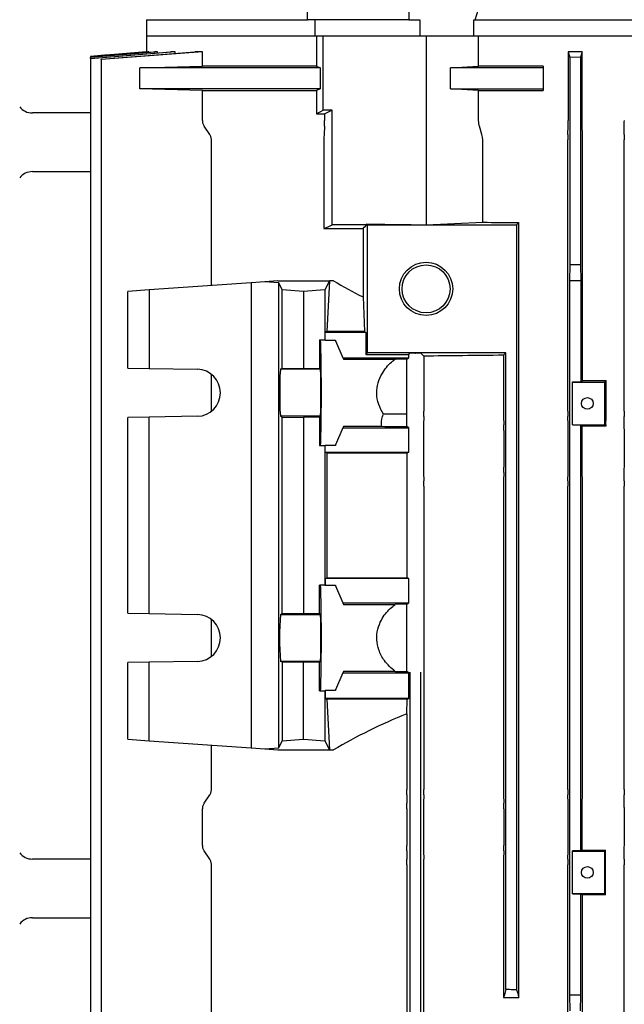
# Model space of a CAD drawing. Units: millimetres. Extents: x 57 to 386, y 71 to 249.
# Drawn here: x 138 to 149, y 215 to 234 of the extents above; entities that cross this region are included whole.
import ezdxf

# ---------------------------------------------------------------- set-up
doc = ezdxf.new("R2010")
doc.units = ezdxf.units.MM

msp = doc.modelspace()

# ---------------------------------------------------------------- linework, layer by layer
at = {"color": 7, "linetype": 'Continuous', "lineweight": 25}
for p, q in [((143.011, 233.929), (143.011, 235.329)), ((144.916, 235.329), (144.916, 233.929)), ((146.162, 233.929), (146.251, 234.229)), ((139.988, 233.929), (139.988, 233.629)), ((139.988, 233.929), (143.011, 233.929)), ((144.916, 233.929), (143.011, 233.929)), ((143.159, 233.629), (143.159, 233.929)), ((144.916, 233.929), (145.123, 233.929)), ((145.123, 233.929), (145.123, 233.629)), ((146.132, 233.629), (146.132, 233.929)), ((146.132, 233.929), (159.803, 233.929)), ((139.988, 233.629), (139.988, 233.329)), ((139.988, 233.629), (143.159, 233.629)), ((143.159, 233.629), (143.294, 233.629)), ((143.181, 233.629), (143.181, 233.057)), ((143.294, 233.629), (143.309, 233.629)), ((143.309, 232.229), (143.309, 233.629)), ((143.309, 233.629), (145.242, 233.629)), ((145.242, 233.629), (145.242, 230.081)), ((145.242, 233.629), (146.225, 233.629)), ((146.225, 233.629), (159.759, 233.629)), ((146.225, 233.057), (146.225, 233.629)), ((139.988, 233.329), (138.938, 233.237)), ((140.531, 233.329), (138.938, 233.198)), ((138.938, 233.202), (140.439, 233.329)), ((140.198, 233.329), (138.938, 233.222)), ((138.938, 233.225), (140.147, 233.329)), ((140.037, 233.329), (138.938, 233.234)), ((138.938, 233.235), (140.015, 233.329)), ((138.938, 233.237), (138.938, 233.235)), ((138.938, 233.234), (138.938, 233.235)), ((138.938, 233.234), (138.938, 233.225)), ((138.938, 233.222), (138.938, 233.225)), ((138.938, 233.222), (138.938, 233.202)), ((138.938, 233.198), (138.938, 233.202)), ((138.938, 233.198), (138.938, 211.729)), ((141.039, 233.329), (139.138, 233.18)), ((139.138, 233.186), (140.897, 233.329)), ((139.138, 233.18), (139.138, 233.186)), ((139.138, 233.18), (139.138, 211.729)), ((139.989, 233.329), (139.988, 233.329)), ((139.989, 233.327), (139.989, 233.329)), ((140.037, 233.329), (140.015, 233.329)), ((140.037, 233.32), (140.037, 233.329)), ((140.198, 233.329), (140.147, 233.329)), ((140.198, 233.309), (140.198, 233.329)), ((140.531, 233.329), (140.439, 233.329)), ((140.531, 233.3), (140.531, 233.329)), ((141.039, 233.329), (140.897, 233.329)), ((141.039, 233.057), (141.039, 233.329)), ((147.905, 233.329), (147.938, 233.222)), ((148.17, 233.329), (147.905, 233.329)), ((147.905, 233.329), (147.905, 232.035)), ((148.138, 233.225), (147.938, 233.222)), ((147.938, 233.222), (147.938, 229.329)), ((148.17, 233.329), (148.138, 233.225)), ((148.138, 233.225), (148.138, 229.329)), ((148.17, 232.035), (148.17, 233.329)), ((139.865, 233.029), (141.039, 233.057)), ((143.252, 233.029), (139.865, 233.029)), ((139.865, 232.629), (139.865, 233.029)), ((143.181, 233.057), (141.039, 233.057)), ((143.181, 233.057), (143.252, 233.029)), ((143.252, 233.029), (143.252, 232.629)), ((145.696, 233.029), (146.225, 233.057)), ((145.696, 232.629), (145.696, 233.029)), ((147.438, 233.029), (145.696, 233.029)), ((147.438, 233.057), (146.225, 233.057)), ((147.438, 233.057), (147.438, 233.029)), ((147.438, 233.029), (147.438, 232.629)), ((143.252, 232.629), (139.865, 232.629)), ((141.039, 232.602), (139.865, 232.629)), ((141.039, 232.602), (143.181, 232.602)), ((141.039, 232.035), (141.039, 232.602)), ((143.252, 232.629), (143.181, 232.602)), ((143.181, 232.602), (143.181, 232.164)), ((146.225, 232.602), (145.696, 232.629)), ((145.696, 232.629), (147.438, 232.629)), ((146.225, 232.035), (146.225, 232.602)), ((146.225, 232.602), (147.438, 232.602)), ((147.438, 232.629), (147.438, 232.602)), ((138.938, 232.179), (137.848, 232.179)), ((143.476, 232.229), (143.309, 232.229)), ((143.333, 232.165), (143.333, 232.035)), ((143.476, 230.079), (143.476, 232.229)), ((141.177, 231.777), (141.071, 231.932)), ((143.331, 231.932), (143.323, 231.777)), ((146.287, 231.777), (146.24, 231.932)), ((147.902, 231.777), (147.905, 231.932)), ((148.173, 231.777), (148.171, 231.932)), ((148.956, 231.777), (148.959, 231.932)), ((141.209, 228.941), (141.209, 231.674)), ((143.321, 231.674), (143.321, 230.01)), ((146.301, 230.129), (146.301, 231.674)), ((147.901, 226.585), (147.901, 231.674)), ((148.174, 227.16), (148.174, 231.674)), ((148.956, 226.585), (148.956, 231.674)), ((137.848, 231.079), (138.938, 231.079)), ((144.122, 230.079), (143.476, 230.079)), ((144.122, 230.096), (144.138, 230.079)), ((144.122, 230.096), (144.122, 230.079)), ((144.138, 230.079), (146.938, 230.079)), ((144.138, 227.679), (144.138, 230.079)), ((145.242, 230.081), (146.301, 230.129)), ((146.938, 230.079), (146.982, 230.123)), ((146.938, 230.079), (146.938, 215.725)), ((146.982, 226.585), (146.982, 230.123)), ((143.321, 230.01), (144.056, 230.014)), ((144.056, 230.014), (144.056, 228.727)), ((147.938, 229.329), (147.931, 229.029)), ((148.138, 229.329), (147.938, 229.329)), ((148.138, 229.329), (148.146, 229.029)), ((141.954, 228.994), (140.038, 228.858)), ((142.213, 229.012), (141.954, 228.994)), ((141.954, 228.994), (141.954, 220.265)), ((142.454, 229.029), (142.213, 229.012)), ((142.472, 228.994), (142.213, 229.012)), ((142.454, 229.029), (143.423, 229.029)), ((142.538, 228.858), (142.472, 228.994)), ((142.472, 220.265), (142.472, 228.994)), ((143.423, 229.029), (143.338, 228.858)), ((143.426, 229.029), (143.377, 228.077)), ((143.423, 229.029), (143.426, 229.029)), ((143.502, 229.029), (143.426, 229.029)), ((148.146, 229.029), (147.931, 229.029)), ((147.931, 229.029), (147.931, 215.629)), ((148.146, 229.029), (148.146, 227.132)), ((140.038, 228.858), (139.638, 228.829)), ((139.638, 227.392), (139.638, 228.829)), ((140.038, 228.858), (140.038, 227.385)), ((142.938, 228.829), (142.538, 228.858)), ((142.538, 227.385), (142.538, 228.858)), ((143.338, 228.858), (142.938, 228.829)), ((142.938, 228.829), (142.938, 227.392)), ((143.338, 228.858), (143.338, 227.92)), ((144.056, 228.727), (144.081, 228.077)), ((143.377, 228.077), (143.342, 228.059)), ((143.342, 227.918), (143.342, 228.059)), ((144.107, 228.059), (143.342, 228.059)), ((144.081, 228.077), (143.377, 228.077)), ((144.081, 228.077), (144.107, 228.059)), ((144.107, 228.059), (144.107, 227.648)), ((143.238, 227.922), (143.338, 227.92)), ((143.238, 227.922), (143.238, 227.387)), ((143.238, 227.922), (143.256, 227.904)), ((143.342, 227.918), (143.338, 227.92)), ((143.342, 227.918), (143.538, 227.918)), ((143.538, 227.918), (143.538, 227.904)), ((143.538, 227.904), (143.677, 227.586)), ((144.107, 227.648), (144.138, 227.679)), ((144.107, 227.648), (144.912, 227.648)), ((146.738, 227.679), (144.138, 227.679)), ((144.912, 227.648), (144.936, 227.672)), ((144.912, 227.586), (144.912, 227.648)), ((145.036, 227.674), (145.041, 227.674)), ((145.141, 227.672), (145.197, 227.616)), ((145.197, 227.616), (145.197, 226.585)), ((146.738, 227.679), (146.693, 227.633)), ((146.693, 227.633), (146.693, 226.585)), ((146.738, 215.731), (146.738, 227.679)), ((143.677, 227.586), (144.912, 227.586)), ((143.677, 227.586), (143.688, 227.559)), ((143.688, 227.559), (144.658, 227.559)), ((144.875, 227.562), (144.912, 227.586)), ((144.875, 226.529), (144.875, 227.562)), ((139.638, 227.392), (140.038, 227.385)), ((140.038, 227.385), (140.946, 227.369)), ((141.209, 226.582), (141.209, 227.276)), ((142.507, 227.369), (142.538, 227.385)), ((143.256, 227.369), (142.507, 227.369)), ((142.538, 227.385), (142.938, 227.392)), ((142.938, 227.392), (143.238, 227.387)), ((143.238, 227.387), (143.256, 227.369)), ((147.986, 226.327), (147.986, 227.132)), ((147.986, 227.132), (147.988, 227.129)), ((147.986, 227.132), (148.146, 227.132)), ((147.988, 226.329), (147.988, 227.129)), ((147.988, 227.129), (148.588, 227.129)), ((148.146, 227.132), (148.174, 227.16)), ((148.588, 227.129), (148.617, 227.158)), ((148.588, 227.129), (148.588, 226.329)), ((148.617, 226.585), (148.617, 227.158)), ((144.875, 226.529), (144.438, 226.529)), ((144.88, 226.294), (144.875, 226.529)), ((140.038, 226.474), (139.638, 226.467)), ((139.638, 222.792), (139.638, 226.467)), ((140.946, 226.489), (140.038, 226.474)), ((140.038, 222.785), (140.038, 226.474)), ((142.538, 226.474), (142.507, 226.489)), ((143.256, 226.489), (142.507, 226.489)), ((142.538, 226.474), (142.938, 226.467)), ((142.538, 222.785), (142.538, 226.474)), ((143.238, 226.472), (142.938, 226.467)), ((142.938, 226.467), (142.938, 222.792)), ((143.256, 226.489), (143.238, 226.472)), ((143.238, 226.472), (143.238, 225.937)), ((145.196, 226.482), (145.193, 226.327)), ((146.693, 226.482), (146.696, 226.327)), ((146.978, 226.327), (146.981, 226.482)), ((147.905, 226.327), (147.902, 226.482)), ((147.988, 226.329), (147.986, 226.327)), ((147.986, 226.327), (148.146, 226.327)), ((147.988, 226.329), (148.588, 226.329)), ((148.17, 226.303), (148.146, 226.327)), ((148.146, 218.331), (148.146, 226.327)), ((148.588, 226.329), (148.613, 226.304)), ((148.614, 226.327), (148.613, 226.304)), ((148.614, 226.327), (148.616, 226.482)), ((148.959, 226.327), (148.956, 226.482)), ((143.677, 226.272), (143.538, 225.954)), ((143.688, 226.299), (143.677, 226.272)), ((143.677, 226.272), (144.912, 226.272)), ((144.406, 226.299), (143.688, 226.299)), ((144.912, 226.272), (144.88, 226.294)), ((144.912, 225.817), (144.912, 226.272)), ((145.192, 226.224), (145.192, 225.535)), ((146.697, 226.224), (146.697, 225.535)), ((146.978, 225.535), (146.978, 226.224)), ((147.905, 225.535), (147.905, 226.224)), ((148.17, 225.535), (148.17, 226.224)), ((148.96, 225.535), (148.96, 226.224)), ((143.238, 225.937), (143.256, 225.954)), ((143.538, 225.954), (143.538, 225.94)), ((143.238, 225.937), (143.338, 225.938)), ((143.338, 225.938), (143.342, 225.94)), ((143.338, 225.938), (143.338, 223.32)), ((143.538, 225.94), (143.342, 225.94)), ((143.342, 225.817), (143.342, 225.94)), ((143.342, 225.817), (143.377, 225.799)), ((143.342, 225.817), (144.912, 225.817)), ((143.377, 225.799), (143.377, 223.459)), ((143.377, 225.799), (144.886, 225.799)), ((144.886, 225.799), (144.912, 225.817)), ((144.886, 223.459), (144.886, 225.799)), ((145.193, 225.432), (145.196, 225.277)), ((146.696, 225.432), (146.693, 225.277)), ((146.981, 225.277), (146.978, 225.432)), ((147.902, 225.277), (147.905, 225.432)), ((148.173, 225.277), (148.171, 225.432)), ((148.956, 225.277), (148.959, 225.432)), ((145.197, 225.174), (145.197, 219.485)), ((146.693, 225.174), (146.693, 219.485)), ((146.982, 219.485), (146.982, 225.174)), ((147.901, 219.485), (147.901, 225.174)), ((148.174, 219.485), (148.174, 225.174)), ((148.956, 219.485), (148.956, 225.174)), ((143.342, 223.442), (143.377, 223.459)), ((143.342, 223.442), (143.342, 223.318)), ((144.912, 223.442), (143.342, 223.442)), ((143.377, 223.459), (144.886, 223.459)), ((144.912, 223.442), (144.886, 223.459)), ((144.912, 222.986), (144.912, 223.442)), ((143.338, 223.32), (143.238, 223.322)), ((143.238, 222.787), (143.238, 223.322)), ((143.238, 223.322), (143.256, 223.304)), ((143.338, 223.32), (143.342, 223.318)), ((143.342, 223.318), (143.538, 223.318)), ((143.538, 223.318), (143.538, 223.304)), ((143.538, 223.304), (143.677, 222.986)), ((143.677, 222.986), (144.912, 222.986)), ((143.677, 222.986), (143.688, 222.959)), ((143.688, 222.959), (144.658, 222.959)), ((144.875, 222.962), (144.912, 222.986)), ((144.875, 221.697), (144.875, 222.962)), ((139.638, 222.792), (140.038, 222.785)), ((140.038, 222.785), (140.946, 222.769)), ((141.209, 221.982), (141.209, 222.676)), ((142.507, 222.769), (142.538, 222.785)), ((142.507, 222.769), (143.256, 222.769)), ((142.538, 222.785), (142.938, 222.792)), ((142.938, 222.792), (143.238, 222.787)), ((143.238, 222.787), (143.256, 222.769)), ((140.946, 221.889), (140.038, 221.874)), ((142.538, 221.874), (142.507, 221.889)), ((143.256, 221.889), (142.507, 221.889)), ((143.256, 221.889), (143.238, 221.872)), ((140.038, 221.874), (139.638, 221.867)), ((139.638, 220.429), (139.638, 221.867)), ((140.038, 220.401), (140.038, 221.874)), ((142.938, 221.867), (142.538, 221.874)), ((142.538, 221.874), (142.538, 220.401)), ((143.238, 221.872), (142.938, 221.867)), ((142.938, 220.429), (142.938, 221.867)), ((143.238, 221.337), (143.238, 221.872)), ((143.677, 221.672), (143.538, 221.354)), ((143.688, 221.699), (143.677, 221.672)), ((143.677, 221.672), (144.912, 221.672)), ((144.658, 221.699), (143.688, 221.699)), ((144.912, 221.672), (144.875, 221.697)), ((144.912, 221.199), (144.912, 221.672)), ((144.936, 221.687), (144.936, 214.582)), ((145.141, 214.584), (145.141, 221.687)), ((143.256, 221.354), (143.238, 221.337)), ((143.238, 221.337), (143.338, 221.338)), ((143.342, 221.34), (143.338, 221.338)), ((143.338, 221.338), (143.338, 220.401)), ((143.538, 221.34), (143.342, 221.34)), ((143.342, 221.34), (143.342, 221.199)), ((143.538, 221.354), (143.538, 221.34)), ((143.342, 221.199), (143.377, 221.182)), ((143.342, 221.199), (144.912, 221.199)), ((143.377, 221.182), (143.426, 220.229)), ((144.886, 221.182), (143.377, 221.182)), ((144.875, 220.905), (144.886, 221.182)), ((144.886, 221.182), (144.912, 221.199)), ((144.875, 220.905), (144.875, 219.485)), ((139.638, 220.429), (140.038, 220.401)), ((142.538, 220.401), (142.938, 220.429)), ((142.938, 220.429), (143.338, 220.401)), ((140.038, 220.401), (141.954, 220.265)), ((141.209, 219.485), (141.209, 220.318)), ((141.954, 220.265), (142.213, 220.246)), ((142.213, 220.246), (142.472, 220.265)), ((142.213, 220.246), (142.454, 220.229)), ((142.454, 220.229), (143.423, 220.229)), ((142.472, 220.265), (142.538, 220.401)), ((143.338, 220.401), (143.423, 220.229)), ((143.423, 220.229), (143.426, 220.229)), ((143.426, 220.229), (143.502, 220.229)), ((141.071, 219.227), (141.177, 219.382)), ((144.876, 219.382), (144.879, 219.227)), ((145.196, 219.382), (145.193, 219.227)), ((146.693, 219.382), (146.696, 219.227)), ((146.978, 219.227), (146.981, 219.382)), ((147.905, 219.227), (147.902, 219.382)), ((148.171, 219.227), (148.173, 219.382)), ((148.959, 219.227), (148.956, 219.382)), ((141.039, 218.435), (141.039, 219.124)), ((144.88, 219.124), (144.88, 218.435)), ((145.192, 219.124), (145.192, 218.435)), ((146.697, 219.124), (146.697, 218.435)), ((146.978, 218.435), (146.978, 219.124)), ((147.905, 218.435), (147.905, 219.124)), ((148.17, 218.435), (148.17, 219.124)), ((148.96, 218.435), (148.96, 219.124)), ((141.177, 218.177), (141.071, 218.332)), ((144.879, 218.332), (144.876, 218.177)), ((145.193, 218.332), (145.196, 218.177)), ((146.696, 218.332), (146.693, 218.177)), ((146.981, 218.177), (146.978, 218.332)), ((147.902, 218.177), (147.905, 218.332)), ((147.986, 217.528), (147.986, 218.331)), ((147.988, 218.329), (147.986, 218.331)), ((148.146, 218.331), (147.986, 218.331)), ((147.988, 217.529), (147.988, 218.329)), ((147.988, 218.329), (148.588, 218.329)), ((148.146, 218.331), (148.171, 218.347)), ((148.605, 218.346), (148.588, 218.329)), ((148.588, 218.329), (148.588, 217.529)), ((148.605, 218.332), (148.605, 218.346)), ((148.607, 218.177), (148.605, 218.332)), ((148.956, 218.177), (148.959, 218.332)), ((138.938, 218.179), (137.848, 218.179)), ((141.209, 213.985), (141.209, 218.074)), ((144.875, 218.074), (144.875, 214.642)), ((145.197, 214.641), (145.197, 218.074)), ((146.693, 218.074), (146.693, 215.579)), ((146.982, 215.579), (146.982, 218.074)), ((147.901, 213.985), (147.901, 218.074)), ((148.607, 217.51), (148.607, 218.074)), ((148.956, 213.985), (148.956, 218.074)), ((147.986, 217.528), (147.988, 217.529)), ((147.986, 217.528), (148.146, 217.528)), ((148.588, 217.529), (147.988, 217.529)), ((148.146, 215.629), (148.146, 217.528)), ((148.174, 217.509), (148.146, 217.528)), ((148.174, 213.985), (148.174, 217.509)), ((148.588, 217.529), (148.607, 217.51)), ((137.848, 217.079), (138.938, 217.079)), ((147.931, 215.629), (147.938, 215.329)), ((147.931, 215.629), (148.146, 215.629)), ((148.138, 215.329), (148.146, 215.629)), ((146.693, 215.579), (146.982, 215.579))]:
    msp.add_line(p, q, dxfattribs=at)
at = {"color": 7, "linetype": 'Continuous', "lineweight": 25, "flags": 128}
for points in [[(139.989, 233.329), (139.481, 233.285), (139.21, 233.261), (138.938, 233.237)], [(143.181, 232.164), (143.211, 232.179), (143.26, 232.204), (143.309, 232.229)], [(143.333, 232.165), (143.367, 232.18), (143.421, 232.205), (143.476, 232.229)], [(143.321, 230.01), (143.367, 230.03), (143.414, 230.051), (143.476, 230.079)], [(144.056, 230.014), (144.077, 230.035), (144.1, 230.057), (144.122, 230.079)], [(146.738, 215.731), (146.723, 215.681), (146.708, 215.63), (146.693, 215.579)], [(146.938, 215.725), (146.954, 215.674), (146.968, 215.627), (146.982, 215.579)]]:
    msp.add_lwpolyline(points, dxfattribs=at)
at = {"color": 7, "linetype": 'Continuous', "lineweight": 25}
for centre, radius in [((145.238, 228.879), 0.5), ((145.238, 228.879), 0.45), ((148.266, 226.729), 0.11), ((148.266, 217.929), 0.11)]:
    msp.add_circle(centre, radius, dxfattribs=at)
for centre, radius, start, end in [((137.848, 232.479), 0.3, 217.3832, 270), ((137.848, 230.779), 0.3, 90, 142.6168), ((140.938, 226.929), 0.44, 271, 89), ((140.938, 222.329), 0.44, 271, 89), ((147.301, 222.329), 4.814, 174.7558, 185.2442), ((137.848, 218.479), 0.3, 217.3832, 270), ((137.848, 216.779), 0.3, 90, 142.6168)]:
    msp.add_arc(centre, radius, start, end, dxfattribs=at)
for centre, major_axis, ratio, start_param, end_param in [((149.938, 230.367), (11.9, 0), 0.026186, 4.201727, 4.30671), ((149.938, 230.367), (9.8, 0), 0.026186, 4.332138, 4.405918), ((149.938, 234.021), (9.8, 0), 0.675525, 3.995835, 4.06853), ((143.256, 226.929), (0, 0.975), 0.017455, 3.159046, 6.265732), ((145.036, 227.671), (0.1, 0), 0.026186, 1.570796, 3.115413), ((145.041, 227.671), (0.1, 0), 0.026186, 0.02618, 1.570796), ((149.938, 227.391), (9.8, 0), 0.026186, 1.908387, 2.07585), ((149.938, 227.415), (9.8, 0), 0.017455, 2.11372, 2.139804), ((142.507, 226.929), (0, 0.44), 0.034921, 0, 3.141593), ((143.256, 226.929), (0, 0.44), 0.017455, 3.141593, 6.283185), ((149.938, 227.412), (9.8, 0), 0.026186, 4.531363, 4.577133), ((149.938, 226.442), (9.852, 0), 0.017456, 4.116169, 4.173169), ((149.938, 226.042), (10.091, 0), 0.026189, 1.702485, 1.746911), ((143.256, 222.329), (0, 0.975), 0.017455, 3.159046, 6.265732), ((149.938, 222.815), (9.8, 0), 0.017455, 2.11372, 2.139804), ((143.256, 222.329), (0, 0.44), 0.017455, 3.141593, 6.283185), ((149.938, 221.843), (9.8, 0), 0.017455, 4.143381, 4.169465), ((149.938, 215.237), (9.8, 0), 0.675525, 2.11372, 2.287351), ((149.938, 218.52), (10.034, 0), 0.017456, 4.535262, 4.579118), ((149.938, 217.341), (9.8, 0), 0.017455, 1.70703, 1.751823)]:
    msp.add_ellipse(centre, major_axis=major_axis, ratio=ratio, start_param=start_param, end_param=end_param, dxfattribs=at)
for points, knots in [([(138.938, 233.237), (138.938, 233.237), (138.938, 233.237), (138.938, 233.237), (138.938, 233.237)], [0, 0, 0, 0, 0.318826, 1, 1, 1, 1]), ([(143.181, 232.164), (143.206, 232.164), (143.257, 232.165), (143.307, 232.165), (143.333, 232.165)], [0, 0, 0, 0, 0.499974, 1, 1, 1, 1]), ([(141.039, 232.035), (141.039, 232.025), (141.04, 232.007), (141.049, 231.971), (141.062, 231.948), (141.071, 231.932)], [0, 0, 0, 0, 0.2532604, 0.5065006, 1, 1, 1, 1]), ([(143.331, 231.932), (143.331, 231.947), (143.332, 231.97), (143.333, 232.006), (143.333, 232.025), (143.333, 232.035)], [0, 0, 0, 0, 0.49606, 0.743383, 1, 1, 1, 1]), ([(146.24, 231.932), (146.238, 231.94), (146.233, 231.956), (146.227, 231.99), (146.226, 232.017), (146.225, 232.035)], [0, 0, 0, 0, 0.254055, 0.508114, 1, 1, 1, 1]), ([(147.905, 231.932), (147.905, 231.94), (147.905, 231.956), (147.905, 231.99), (147.905, 232.017), (147.905, 232.035)], [0, 0, 0, 0, 0.253664, 0.507339, 1, 1, 1, 1]), ([(148.171, 231.932), (148.171, 231.94), (148.17, 231.956), (148.17, 231.99), (148.17, 232.017), (148.17, 232.035)], [0, 0, 0, 0, 0.253922, 0.507849, 1, 1, 1, 1]), ([(148.959, 231.932), (148.959, 231.94), (148.959, 231.956), (148.96, 231.99), (148.96, 232.017), (148.96, 232.035)], [0, 0, 0, 0, 0.254009, 0.508022, 1, 1, 1, 1]), ([(141.209, 231.674), (141.209, 231.683), (141.208, 231.701), (141.199, 231.737), (141.186, 231.761), (141.177, 231.777)], [0, 0, 0, 0, 0.251583, 0.503145, 1, 1, 1, 1]), ([(143.323, 231.777), (143.323, 231.762), (143.322, 231.739), (143.321, 231.703), (143.321, 231.684), (143.321, 231.674)], [0, 0, 0, 0, 0.491814, 0.741023, 1, 1, 1, 1]), ([(146.301, 231.674), (146.301, 231.683), (146.301, 231.701), (146.297, 231.737), (146.291, 231.761), (146.287, 231.777)], [0, 0, 0, 0, 0.254049, 0.508097, 1, 1, 1, 1]), ([(147.902, 231.777), (147.902, 231.769), (147.902, 231.753), (147.901, 231.719), (147.901, 231.692), (147.901, 231.674)], [0, 0, 0, 0, 0.253642, 0.507295, 1, 1, 1, 1]), ([(148.174, 231.674), (148.174, 231.683), (148.174, 231.701), (148.174, 231.737), (148.173, 231.761), (148.173, 231.777)], [0, 0, 0, 0, 0.253923, 0.507845, 1, 1, 1, 1]), ([(148.956, 231.777), (148.956, 231.769), (148.956, 231.753), (148.956, 231.719), (148.956, 231.692), (148.956, 231.674)], [0, 0, 0, 0, 0.254005, 0.508014, 1, 1, 1, 1]), ([(144.438, 226.529), (144.405, 226.588), (144.338, 226.706), (144.303, 226.916), (144.331, 227.118), (144.421, 227.325), (144.542, 227.467), (144.636, 227.542), (144.658, 227.559)], [0, 0, 0, 0, 0.174082, 0.349265, 0.5109, 0.669274, 0.921003, 1, 1, 1, 1]), ([(144.406, 226.299), (144.403, 226.343), (144.398, 226.417), (144.426, 226.497), (144.438, 226.529)], [0, 0, 0, 0, 0.594173, 1, 1, 1, 1]), ([(145.196, 226.482), (145.196, 226.49), (145.196, 226.505), (145.196, 226.531), (145.197, 226.557), (145.197, 226.576), (145.197, 226.585)], [0, 0, 0, 0, 0.251007, 0.502066, 0.74816, 1, 1, 1, 1]), ([(146.693, 226.585), (146.693, 226.576), (146.693, 226.557), (146.693, 226.522), (146.693, 226.498), (146.693, 226.482)], [0, 0, 0, 0, 0.2527387, 0.5054681, 1, 1, 1, 1]), ([(146.981, 226.482), (146.981, 226.49), (146.981, 226.506), (146.982, 226.54), (146.982, 226.567), (146.982, 226.585)], [0, 0, 0, 0, 0.253291, 0.506598, 1, 1, 1, 1]), ([(147.901, 226.585), (147.901, 226.576), (147.901, 226.557), (147.902, 226.522), (147.902, 226.498), (147.902, 226.482)], [0, 0, 0, 0, 0.253583, 0.507162, 1, 1, 1, 1]), ([(148.616, 226.482), (148.616, 226.49), (148.617, 226.506), (148.617, 226.54), (148.617, 226.567), (148.617, 226.585)], [0, 0, 0, 0, 0.254031, 0.508064, 1, 1, 1, 1]), ([(148.956, 226.585), (148.956, 226.576), (148.956, 226.557), (148.956, 226.522), (148.956, 226.498), (148.956, 226.482)], [0, 0, 0, 0, 0.25399, 0.507978, 1, 1, 1, 1]), ([(145.193, 226.327), (145.193, 226.319), (145.193, 226.303), (145.192, 226.278), (145.192, 226.251), (145.192, 226.233), (145.192, 226.224)], [0, 0, 0, 0, 0.251094, 0.502237, 0.748268, 1, 1, 1, 1]), ([(146.697, 226.224), (146.697, 226.233), (146.697, 226.251), (146.696, 226.287), (146.696, 226.311), (146.696, 226.327)], [0, 0, 0, 0, 0.252776, 0.505544, 1, 1, 1, 1]), ([(146.978, 226.224), (146.978, 226.237), (146.978, 226.273), (146.978, 226.306), (146.978, 226.327)], [0, 0, 0, 0, 0.352519, 1, 1, 1, 1]), ([(147.905, 226.224), (147.905, 226.237), (147.905, 226.273), (147.905, 226.306), (147.905, 226.327)], [0, 0, 0, 0, 0.352848, 1, 1, 1, 1]), ([(148.17, 226.224), (148.17, 226.233), (148.17, 226.251), (148.17, 226.287), (148.171, 226.311), (148.171, 226.327)], [0, 0, 0, 0, 0.253929, 0.507857, 1, 1, 1, 1]), ([(148.96, 226.224), (148.96, 226.233), (148.96, 226.251), (148.959, 226.287), (148.959, 226.311), (148.959, 226.327)], [0, 0, 0, 0, 0.254014, 0.508027, 1, 1, 1, 1]), ([(145.192, 225.535), (145.192, 225.526), (145.192, 225.507), (145.192, 225.472), (145.193, 225.448), (145.193, 225.432)], [0, 0, 0, 0, 0.251533, 0.503048, 1, 1, 1, 1]), ([(146.696, 225.432), (146.696, 225.44), (146.696, 225.456), (146.697, 225.49), (146.697, 225.517), (146.697, 225.535)], [0, 0, 0, 0, 0.252735, 0.505495, 1, 1, 1, 1]), ([(146.978, 225.432), (146.978, 225.443), (146.978, 225.475), (146.978, 225.511), (146.978, 225.535)], [0, 0, 0, 0, 0.352457, 1, 1, 1, 1]), ([(147.905, 225.432), (147.905, 225.443), (147.905, 225.475), (147.905, 225.511), (147.905, 225.535)], [0, 0, 0, 0, 0.352805, 1, 1, 1, 1]), ([(148.171, 225.432), (148.171, 225.44), (148.17, 225.456), (148.17, 225.49), (148.17, 225.517), (148.17, 225.535)], [0, 0, 0, 0, 0.253922, 0.507849, 1, 1, 1, 1]), ([(148.959, 225.432), (148.959, 225.44), (148.959, 225.456), (148.96, 225.49), (148.96, 225.517), (148.96, 225.535)], [0, 0, 0, 0, 0.254009, 0.508022, 1, 1, 1, 1]), ([(145.197, 225.174), (145.197, 225.183), (145.197, 225.201), (145.196, 225.237), (145.196, 225.261), (145.196, 225.277)], [0, 0, 0, 0, 0.251454, 0.50289, 1, 1, 1, 1]), ([(146.693, 225.277), (146.693, 225.269), (146.693, 225.253), (146.693, 225.219), (146.693, 225.192), (146.693, 225.174)], [0, 0, 0, 0, 0.252694, 0.505416, 1, 1, 1, 1]), ([(146.982, 225.174), (146.982, 225.183), (146.982, 225.201), (146.982, 225.237), (146.981, 225.261), (146.981, 225.277)], [0, 0, 0, 0, 0.253316, 0.506628, 1, 1, 1, 1]), ([(147.902, 225.277), (147.902, 225.269), (147.902, 225.253), (147.901, 225.219), (147.901, 225.192), (147.901, 225.174)], [0, 0, 0, 0, 0.253565, 0.507142, 1, 1, 1, 1]), ([(148.174, 225.174), (148.174, 225.183), (148.174, 225.201), (148.174, 225.237), (148.173, 225.261), (148.173, 225.277)], [0, 0, 0, 0, 0.2539233, 0.5078452, 1, 1, 1, 1]), ([(148.956, 225.277), (148.956, 225.269), (148.956, 225.253), (148.956, 225.219), (148.956, 225.192), (148.956, 225.174)], [0, 0, 0, 0, 0.254005, 0.508014, 1, 1, 1, 1]), ([(144.658, 221.699), (144.586, 221.762), (144.46, 221.872), (144.346, 222.088), (144.305, 222.295), (144.324, 222.493), (144.406, 222.7), (144.527, 222.853), (144.627, 222.934), (144.658, 222.959)], [0, 0, 0, 0, 0.203134, 0.353574, 0.478811, 0.604304, 0.726133, 0.91346, 1, 1, 1, 1]), ([(141.177, 219.382), (141.182, 219.39), (141.191, 219.405), (141.201, 219.431), (141.208, 219.457), (141.209, 219.476), (141.209, 219.485)], [0, 0, 0, 0, 0.251833, 0.503724, 0.748958, 1, 1, 1, 1]), ([(144.876, 219.382), (144.876, 219.39), (144.876, 219.405), (144.876, 219.43), (144.875, 219.457), (144.875, 219.475), (144.875, 219.485)], [0, 0, 0, 0, 0.250609, 0.501297, 0.747444, 1, 1, 1, 1]), ([(145.196, 219.382), (145.196, 219.39), (145.196, 219.405), (145.196, 219.431), (145.197, 219.457), (145.197, 219.476), (145.197, 219.485)], [0, 0, 0, 0, 0.251007, 0.502066, 0.74816, 1, 1, 1, 1]), ([(146.693, 219.485), (146.693, 219.476), (146.693, 219.457), (146.693, 219.422), (146.693, 219.398), (146.693, 219.382)], [0, 0, 0, 0, 0.252739, 0.505468, 1, 1, 1, 1]), ([(146.981, 219.382), (146.981, 219.39), (146.981, 219.406), (146.982, 219.44), (146.982, 219.467), (146.982, 219.485)], [0, 0, 0, 0, 0.253291, 0.506598, 1, 1, 1, 1]), ([(147.901, 219.485), (147.901, 219.476), (147.901, 219.457), (147.902, 219.422), (147.902, 219.398), (147.902, 219.382)], [0, 0, 0, 0, 0.253583, 0.507162, 1, 1, 1, 1]), ([(148.173, 219.382), (148.173, 219.39), (148.174, 219.406), (148.174, 219.44), (148.174, 219.467), (148.174, 219.485)], [0, 0, 0, 0, 0.253916, 0.507837, 1, 1, 1, 1]), ([(148.956, 219.485), (148.956, 219.476), (148.956, 219.457), (148.956, 219.422), (148.956, 219.398), (148.956, 219.382)], [0, 0, 0, 0, 0.25401, 0.508019, 1, 1, 1, 1]), ([(141.071, 219.227), (141.066, 219.219), (141.057, 219.203), (141.047, 219.178), (141.04, 219.151), (141.039, 219.133), (141.039, 219.124)], [0, 0, 0, 0, 0.251997, 0.50405, 0.749149, 1, 1, 1, 1]), ([(144.88, 219.124), (144.88, 219.133), (144.88, 219.152), (144.88, 219.187), (144.879, 219.211), (144.879, 219.227)], [0, 0, 0, 0, 0.251346, 0.502663, 1, 1, 1, 1]), ([(145.193, 219.227), (145.193, 219.219), (145.193, 219.203), (145.192, 219.178), (145.192, 219.151), (145.192, 219.133), (145.192, 219.124)], [0, 0, 0, 0, 0.251094, 0.502237, 0.748268, 1, 1, 1, 1]), ([(146.697, 219.124), (146.697, 219.133), (146.697, 219.151), (146.696, 219.187), (146.696, 219.211), (146.696, 219.227)], [0, 0, 0, 0, 0.252776, 0.505544, 1, 1, 1, 1]), ([(146.978, 219.124), (146.978, 219.137), (146.978, 219.173), (146.978, 219.206), (146.978, 219.227)], [0, 0, 0, 0, 0.352519, 1, 1, 1, 1]), ([(147.905, 219.124), (147.905, 219.137), (147.905, 219.173), (147.905, 219.206), (147.905, 219.227)], [0, 0, 0, 0, 0.352848, 1, 1, 1, 1]), ([(148.17, 219.124), (148.17, 219.133), (148.17, 219.151), (148.17, 219.187), (148.171, 219.211), (148.171, 219.227)], [0, 0, 0, 0, 0.2539292, 0.5078572, 1, 1, 1, 1]), ([(148.96, 219.124), (148.96, 219.133), (148.96, 219.151), (148.959, 219.187), (148.959, 219.211), (148.959, 219.227)], [0, 0, 0, 0, 0.254014, 0.508027, 1, 1, 1, 1]), ([(141.039, 218.435), (141.039, 218.426), (141.04, 218.407), (141.049, 218.371), (141.062, 218.348), (141.071, 218.332)], [0, 0, 0, 0, 0.252451, 0.504883, 1, 1, 1, 1]), ([(144.879, 218.332), (144.879, 218.34), (144.879, 218.355), (144.88, 218.38), (144.88, 218.407), (144.88, 218.425), (144.88, 218.435)], [0, 0, 0, 0, 0.25082, 0.5017155, 0.7476947, 1, 1, 1, 1]), ([(145.192, 218.435), (145.192, 218.426), (145.192, 218.407), (145.192, 218.372), (145.193, 218.348), (145.193, 218.332)], [0, 0, 0, 0, 0.251533, 0.503048, 1, 1, 1, 1]), ([(146.696, 218.332), (146.696, 218.34), (146.696, 218.356), (146.697, 218.39), (146.697, 218.417), (146.697, 218.435)], [0, 0, 0, 0, 0.252735, 0.505495, 1, 1, 1, 1]), ([(146.978, 218.332), (146.978, 218.343), (146.978, 218.375), (146.978, 218.411), (146.978, 218.435)], [0, 0, 0, 0, 0.352457, 1, 1, 1, 1]), ([(147.905, 218.332), (147.905, 218.343), (147.905, 218.375), (147.905, 218.411), (147.905, 218.435)], [0, 0, 0, 0, 0.352805, 1, 1, 1, 1]), ([(148.171, 218.347), (148.17, 218.356), (148.17, 218.373), (148.17, 218.402), (148.17, 218.423), (148.17, 218.435)], [0, 0, 0, 0, 0.3037167, 0.6074377, 1, 1, 1, 1]), ([(148.959, 218.332), (148.959, 218.34), (148.959, 218.356), (148.96, 218.39), (148.96, 218.417), (148.96, 218.435)], [0, 0, 0, 0, 0.254009, 0.508022, 1, 1, 1, 1]), ([(141.209, 218.074), (141.209, 218.083), (141.208, 218.101), (141.199, 218.137), (141.186, 218.161), (141.177, 218.177)], [0, 0, 0, 0, 0.252296, 0.504571, 1, 1, 1, 1]), ([(144.875, 218.074), (144.875, 218.083), (144.875, 218.101), (144.876, 218.137), (144.876, 218.161), (144.876, 218.177)], [0, 0, 0, 0, 0.251149, 0.502265, 1, 1, 1, 1]), ([(145.197, 218.074), (145.197, 218.083), (145.197, 218.102), (145.196, 218.137), (145.196, 218.161), (145.196, 218.177)], [0, 0, 0, 0, 0.252966, 0.505913, 1, 1, 1, 1]), ([(146.693, 218.177), (146.693, 218.169), (146.693, 218.153), (146.693, 218.119), (146.693, 218.092), (146.693, 218.074)], [0, 0, 0, 0, 0.254212, 0.508452, 1, 1, 1, 1]), ([(146.982, 218.074), (146.982, 218.083), (146.982, 218.101), (146.982, 218.137), (146.981, 218.161), (146.981, 218.177)], [0, 0, 0, 0, 0.253316, 0.506627, 1, 1, 1, 1]), ([(147.902, 218.177), (147.902, 218.169), (147.902, 218.153), (147.901, 218.118), (147.901, 218.092), (147.901, 218.074)], [0, 0, 0, 0, 0.256105, 0.51222, 1, 1, 1, 1]), ([(148.607, 218.074), (148.607, 218.083), (148.607, 218.101), (148.607, 218.137), (148.607, 218.161), (148.607, 218.177)], [0, 0, 0, 0, 0.254011, 0.508021, 1, 1, 1, 1]), ([(148.956, 218.177), (148.956, 218.169), (148.956, 218.153), (148.956, 218.119), (148.956, 218.092), (148.956, 218.074)], [0, 0, 0, 0, 0.253985, 0.507973, 1, 1, 1, 1]), ([(146.938, 215.725), (146.914, 215.726), (146.848, 215.728), (146.781, 215.73), (146.738, 215.731)], [0, 0, 0, 0, 0.363443, 1, 1, 1, 1])]:
    msp.add_open_spline(points, degree=3, knots=knots, dxfattribs=at)

doc.saveas('drawing.dxf')
